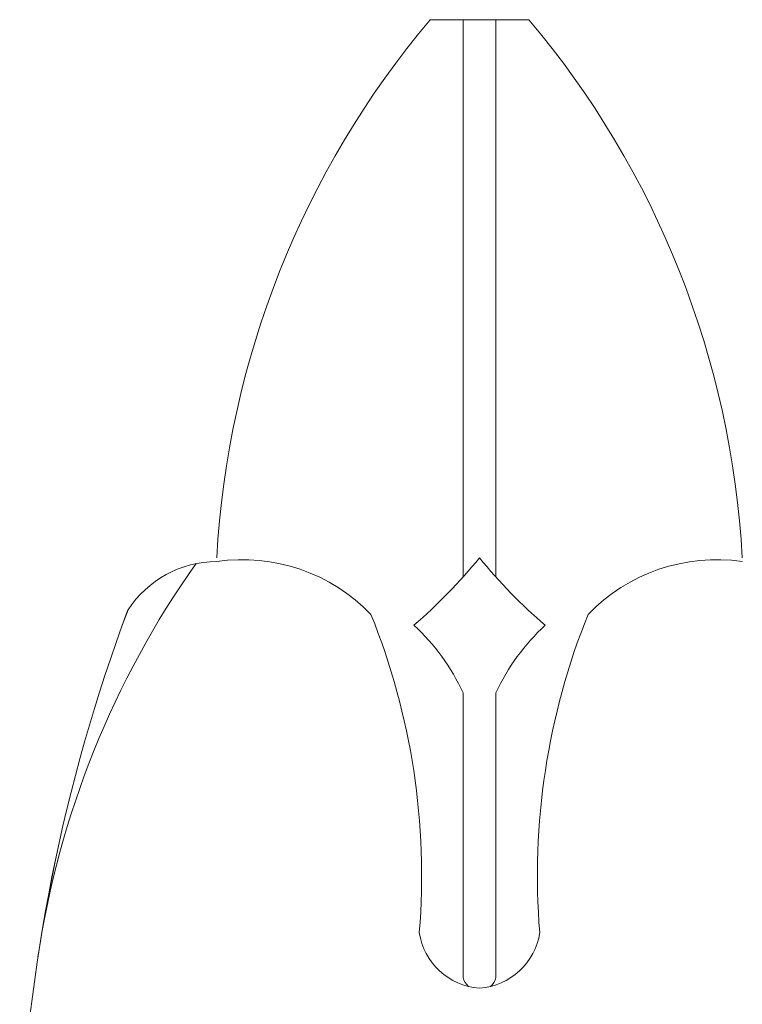
# Model space of a CAD drawing. Extents: x -25 to 527, y -37 to 393.
# Drawn here: x 130 to 133, y 373 to 377 of the extents above; entities that cross this region are included whole.
import ezdxf

# ---------------------------------------------------------------- set-up
doc = ezdxf.new("R2010")
doc.units = 0
doc.header["$LTSCALE"] = 0.1
doc.header["$MEASUREMENT"] = 0
doc.layers.get('0').update_dxf_attribs({"linetype": 'CONTINUOUS', "lineweight": 15})
doc.layers.get('DEFPOINTS').update_dxf_attribs({"linetype": 'CONTINUOUS', "lineweight": 15})
doc.layers.add('TEXT', color=7, linetype='CONTINUOUS', lineweight=15)
doc.styles.add('ROMAND', font='romand.shx', dxfattribs={"oblique": 15})
doc.dimstyles.new('ROMAND', dxfattribs={"dimscale": 36, "dimtxt": 0.125, "dimasz": 0.125, "dimexe": 0.0625, "dimexo": 0.0625, "dimgap": 0.0625, "dimtad": 0, "dimtih": 1, "dimtoh": 1, "dimdec": 3, "dimzin": 0, "dimdsep": 46, "dimlunit": 4, "dimtxsty": 'ROMAND', "dimcen": 0, "dimadec": 0, "dimazin": 0, "dimtfac": 1, "dimtdec": 3, "dimtofl": 0, "dimtmove": 0, "dimatfit": 3, "dimfxl": 0, "dimtolj": 1, "dimtzin": 0, "dimarcsym": 0})

# ---------------------------------------------------------------- blocks, each defined once
blk = doc.blocks.new('*D118')
at = {"layer": 'DEFPOINTS', "color": 0}
for p in [(131.9168, 376.7778), (149.8961, 376.7778), (140.8506, 347.7711)]:
    blk.add_point(p, dxfattribs=at)
at = {"layer": 'TEXT', "color": 0, "lineweight": -2}
for p, q in [((134.1668, 376.7778), (152.1461, 376.7778)), ((149.8961, 372.2778), (149.8961, 367.203)), ((149.8961, 352.2711), (149.8961, 357.3459)), ((143.1006, 347.7711), (152.1461, 347.7711))]:
    blk.add_line(p, q, dxfattribs=at)
at = {"layer": 'TEXT', "color": 0}
for points in [[(149.1461, 372.2778), (150.6461, 372.2778), (149.8961, 376.7778)], [(149.1461, 352.2711), (150.6461, 352.2711), (149.8961, 347.7711)]]:
    blk.add_solid(points, dxfattribs=at)
at = {"layer": 'TEXT', "color": 0, "insert": (149.8961, 362.2744), "char_height": 4.5, "attachment_point": 5, "style": 'ROMAND'}
blk.add_mtext('\\A1;29"', dxfattribs=at)

msp = doc.modelspace()

# ---------------------------------------------------------------- linework, layer by layer
for p, q in [((131.9168, 376.7778), (131.5418, 376.7778)), ((131.6668, 374.6563), (131.6668, 376.7778)), ((131.7918, 374.6556), (131.7918, 376.7778)), ((131.6668, 373.1308), (131.6668, 374.2153)), ((131.7918, 373.1308), (131.7918, 374.2153))]:
    msp.add_line(p, q)
msp.add_lwpolyline([(130.7293, 374.7153, 0.252945), (130.3915, 374.5307, 0.080522), (129.9793, 372.4653)], format="xyb")
for centre, radius, start, end in [((134.1918, 374.5414), 3.4675, 139.8373, 176.8965), ((129.2669, 374.5414), 3.4675, 3.1035, 40.1627), ((133.4874, 372.6981), 3.4764, 144.6964, 171.5357), ((130.7312, 374.3105), 0.4048, 90.2655, 147.0452), ((130.826, 374.0417), 0.6805, 43.9149, 98.1708), ((130.0961, 376.0683), 2.1121, 310.9127, 320.6487), ((133.2466, 375.9555), 1.9509, 218.9479, 229.4907), ((132.6326, 374.0417), 0.6805, 81.8292, 136.0851), ((136.5563, 372.2266), 6.5814, 159.50685, 177.92135), ((128.8522, 373.52), 2.6568, 355.314, 21.9633), ((134.6064, 373.52), 2.6568, 158.0367, 184.686), ((130.9277, 373.8727), 0.8147, 24.8666, 47.3799), ((132.531, 373.8727), 0.8147, 132.6201, 155.1334), ((131.748, 373.3402), 0.2507, 188.5493, 265.7215), ((131.7106, 373.3402), 0.2507, 274.2785, 351.4507), ((131.7318, 373.1475), 0.0671, 194.4067, 228.8553), ((131.7268, 373.1475), 0.0671, 311.1447, 345.5933)]:
    msp.add_arc(centre, radius, start, end)
at = {"layer": 'DEFPOINTS', "color": 0, "linetype": 'ByBlock'}
msp.add_point((131.9168, 376.7778), dxfattribs=at)

# ---------------------------------------------------------------- dimensions: what is measured, and where the dimension line sits
at = {"layer": 'TEXT'}
dim = msp.add_linear_dim(base=(149.8961, 376.7778), p1=(140.8506, 347.7711), p2=(131.9168, 376.7778), angle=90, text='<>"', dimstyle='ROMAND', override={"dimlunit": 5}, dxfattribs=at)
dim.commit()
dim.dimension.update_dxf_attribs({"geometry": '*D118', "text_midpoint": (149.8961, 362.2744)})

doc.saveas('drawing.dxf')
